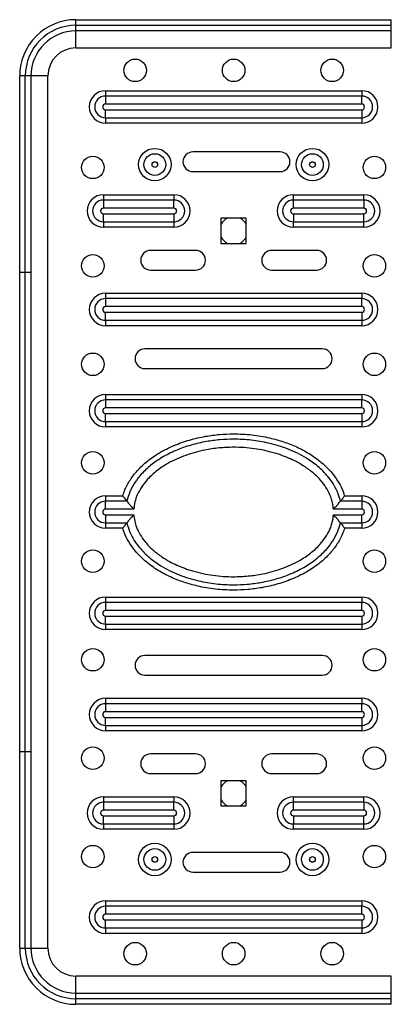
# Model space of a CAD drawing. Extents: x -111123 to -102723, y -83887 to -77947.
# Drawn here: x -108385 to -108253, y -82955 to -82605 of the extents above; entities that cross this region are included whole.
import ezdxf

# ---------------------------------------------------------------- set-up
doc = ezdxf.new("R2010")
doc.units = 0
doc.header["$MEASUREMENT"] = 0
doc.layers.add('FORMAT', color=7, linetype='CONTINUOUS')

msp = doc.modelspace()

# ---------------------------------------------------------------- linework, layer by layer
at = {"layer": 'FORMAT'}
for p, q in [((-108364.81, -82606.9), (-108364.81, -82604.9)), ((-108364.81, -82604.9), (-108252.81, -82604.9)), ((-108364.81, -82608.9), (-108364.81, -82606.9)), ((-108364.81, -82606.9), (-108252.81, -82606.9)), ((-108252.81, -82606.9), (-108252.81, -82604.9)), ((-108252.81, -82608.9), (-108252.81, -82606.9)), ((-108252.81, -82608.9), (-108364.81, -82608.9)), ((-108364.81, -82614.9), (-108364.81, -82608.9)), ((-108252.81, -82614.9), (-108252.81, -82608.9)), ((-108364.81, -82614.9), (-108252.81, -82614.9)), ((-108382.81, -82624.9), (-108384.81, -82624.9)), ((-108384.81, -82694.72), (-108384.81, -82624.9)), ((-108380.81, -82624.9), (-108382.81, -82624.9)), ((-108382.81, -82694.72), (-108382.81, -82624.9)), ((-108380.81, -82624.9), (-108380.81, -82694.72)), ((-108374.81, -82624.9), (-108380.81, -82624.9)), ((-108374.81, -82934.9), (-108374.81, -82624.9)), ((-108354.31, -82630.13), (-108263.31, -82630.13)), ((-108354.31, -82630.13), (-108354.31, -82632.03)), ((-108263.31, -82630.13), (-108263.31, -82632.03)), ((-108354.31, -82632.03), (-108354.31, -82634.9)), ((-108263.31, -82632.03), (-108354.31, -82632.03)), ((-108263.31, -82634.9), (-108354.31, -82634.9)), ((-108263.31, -82634.9), (-108263.31, -82632.03)), ((-108354.31, -82639.76), (-108354.31, -82636.9)), ((-108354.31, -82636.9), (-108263.31, -82636.9)), ((-108263.31, -82636.9), (-108263.31, -82639.76)), ((-108354.31, -82639.76), (-108263.31, -82639.76)), ((-108354.31, -82639.76), (-108354.31, -82641.67)), ((-108263.31, -82641.67), (-108354.31, -82641.67)), ((-108263.31, -82639.76), (-108263.31, -82641.67)), ((-108292.3, -82651.9), (-108323.3, -82651.9)), ((-108323.3, -82658.9), (-108292.3, -82658.9)), ((-108355.06, -82667.11), (-108330.06, -82667.11)), ((-108355.06, -82667.11), (-108355.06, -82669.02)), ((-108355.06, -82669.02), (-108355.06, -82671.88)), ((-108330.06, -82669.02), (-108355.06, -82669.02)), ((-108330.06, -82667.11), (-108330.06, -82669.02)), ((-108330.06, -82671.88), (-108330.06, -82669.02)), ((-108287.56, -82669.02), (-108287.56, -82667.11)), ((-108287.56, -82667.11), (-108262.56, -82667.11)), ((-108287.56, -82671.88), (-108287.56, -82669.02)), ((-108262.56, -82669.02), (-108287.56, -82669.02)), ((-108262.56, -82669.02), (-108262.56, -82667.11)), ((-108262.56, -82669.02), (-108262.56, -82671.88)), ((-108330.06, -82671.88), (-108355.06, -82671.88)), ((-108262.56, -82671.88), (-108287.56, -82671.88)), ((-108355.06, -82673.88), (-108330.06, -82673.88)), ((-108355.06, -82676.74), (-108355.06, -82673.88)), ((-108355.06, -82676.74), (-108330.06, -82676.74)), ((-108355.06, -82676.74), (-108355.06, -82678.65)), ((-108330.06, -82673.88), (-108330.06, -82676.74)), ((-108330.06, -82676.74), (-108330.06, -82678.65)), ((-108313.31, -82675.4), (-108313.31, -82684.4)), ((-108304.31, -82675.4), (-108313.31, -82675.4)), ((-108304.31, -82684.4), (-108304.31, -82675.4)), ((-108287.56, -82673.88), (-108262.56, -82673.88)), ((-108287.56, -82673.88), (-108287.56, -82676.74)), ((-108287.56, -82676.74), (-108262.56, -82676.74)), ((-108287.56, -82678.65), (-108287.56, -82676.74)), ((-108262.56, -82676.74), (-108262.56, -82673.88)), ((-108262.56, -82678.65), (-108262.56, -82676.74)), ((-108330.06, -82678.65), (-108355.06, -82678.65)), ((-108262.56, -82678.65), (-108287.56, -82678.65)), ((-108322.31, -82686.9), (-108338.31, -82686.9)), ((-108313.31, -82684.4), (-108304.31, -82684.4)), ((-108279.31, -82686.9), (-108295.31, -82686.9)), ((-108338.31, -82693.9), (-108322.31, -82693.9)), ((-108295.31, -82693.9), (-108279.31, -82693.9)), ((-108382.81, -82694.72), (-108384.81, -82694.72)), ((-108384.81, -82865.07), (-108384.81, -82694.72)), ((-108380.81, -82694.72), (-108382.81, -82694.72)), ((-108382.81, -82865.07), (-108382.81, -82694.72)), ((-108380.81, -82694.72), (-108380.81, -82865.07)), ((-108354.31, -82702.13), (-108263.31, -82702.13)), ((-108354.31, -82702.13), (-108354.31, -82704.03)), ((-108354.31, -82704.03), (-108354.31, -82706.9)), ((-108263.31, -82704.03), (-108354.31, -82704.03)), ((-108263.31, -82702.13), (-108263.31, -82704.03)), ((-108263.31, -82706.9), (-108263.31, -82704.03)), ((-108263.31, -82706.9), (-108354.31, -82706.9)), ((-108354.31, -82711.76), (-108354.31, -82708.9)), ((-108354.31, -82708.9), (-108263.31, -82708.9)), ((-108354.31, -82711.76), (-108263.31, -82711.76)), ((-108354.31, -82711.76), (-108354.31, -82713.67)), ((-108263.31, -82708.9), (-108263.31, -82711.76)), ((-108263.31, -82711.76), (-108263.31, -82713.67)), ((-108263.31, -82713.67), (-108354.31, -82713.67)), ((-108277.31, -82721.9), (-108340.31, -82721.9)), ((-108340.31, -82728.9), (-108277.31, -82728.9)), ((-108354.31, -82738.13), (-108263.31, -82738.13)), ((-108354.31, -82738.13), (-108354.31, -82740.03)), ((-108263.31, -82738.13), (-108263.31, -82740.03)), ((-108354.31, -82740.03), (-108354.31, -82742.9)), ((-108263.31, -82740.03), (-108354.31, -82740.03)), ((-108263.31, -82742.9), (-108354.31, -82742.9)), ((-108263.31, -82742.9), (-108263.31, -82740.03)), ((-108354.31, -82747.76), (-108354.31, -82744.9)), ((-108354.31, -82744.9), (-108263.31, -82744.9)), ((-108263.31, -82744.9), (-108263.31, -82747.76)), ((-108354.31, -82747.76), (-108263.31, -82747.76)), ((-108354.31, -82747.76), (-108354.31, -82749.67)), ((-108263.31, -82749.67), (-108354.31, -82749.67)), ((-108263.31, -82747.76), (-108263.31, -82749.67)), ((-108354.31, -82774.13), (-108348.21, -82774.13)), ((-108354.31, -82774.13), (-108354.31, -82776.03)), ((-108348.21, -82774.13), (-108348.13, -82773.9)), ((-108269.41, -82774.13), (-108269.17, -82774.13)), ((-108269.17, -82774.13), (-108263.31, -82774.13)), ((-108263.31, -82774.13), (-108263.31, -82776.03)), ((-108354.31, -82778.9), (-108354.31, -82776.03)), ((-108346.74, -82776.03), (-108354.31, -82776.03)), ((-108263.31, -82776.03), (-108270.88, -82776.03)), ((-108263.31, -82776.03), (-108263.31, -82778.9)), ((-108344.27, -82778.9), (-108354.31, -82778.9)), ((-108354.31, -82780.9), (-108344.27, -82780.9)), ((-108354.31, -82780.9), (-108354.31, -82783.76)), ((-108263.31, -82778.9), (-108273.34, -82778.9)), ((-108273.34, -82780.9), (-108263.31, -82780.9)), ((-108263.31, -82783.76), (-108263.31, -82780.9)), ((-108354.31, -82783.76), (-108346.74, -82783.76)), ((-108354.31, -82783.76), (-108354.31, -82785.67)), ((-108270.88, -82783.76), (-108263.31, -82783.76)), ((-108263.31, -82783.76), (-108263.31, -82785.67)), ((-108348.45, -82785.67), (-108354.31, -82785.67)), ((-108348.21, -82785.67), (-108348.45, -82785.67)), ((-108269.41, -82785.67), (-108269.48, -82785.9)), ((-108263.31, -82785.67), (-108269.41, -82785.67)), ((-108354.31, -82810.13), (-108354.31, -82812.03)), ((-108354.31, -82810.13), (-108263.31, -82810.13)), ((-108354.31, -82812.03), (-108354.31, -82814.9)), ((-108263.31, -82812.03), (-108354.31, -82812.03)), ((-108263.31, -82810.13), (-108263.31, -82812.03)), ((-108263.31, -82814.9), (-108263.31, -82812.03)), ((-108263.31, -82814.9), (-108354.31, -82814.9)), ((-108354.31, -82816.9), (-108263.31, -82816.9)), ((-108354.31, -82819.76), (-108354.31, -82816.9)), ((-108263.31, -82816.9), (-108263.31, -82819.76)), ((-108354.31, -82819.76), (-108263.31, -82819.76)), ((-108354.31, -82819.76), (-108354.31, -82821.67)), ((-108263.31, -82819.76), (-108263.31, -82821.67)), ((-108263.31, -82821.67), (-108354.31, -82821.67)), ((-108277.31, -82830.9), (-108340.31, -82830.9)), ((-108340.31, -82837.9), (-108277.31, -82837.9)), ((-108354.31, -82846.13), (-108263.31, -82846.13)), ((-108354.31, -82846.13), (-108354.31, -82848.03)), ((-108354.31, -82848.03), (-108354.31, -82850.9)), ((-108263.31, -82848.03), (-108354.31, -82848.03)), ((-108263.31, -82846.13), (-108263.31, -82848.03)), ((-108263.31, -82850.9), (-108263.31, -82848.03)), ((-108263.31, -82850.9), (-108354.31, -82850.9)), ((-108354.31, -82852.9), (-108263.31, -82852.9)), ((-108354.31, -82855.76), (-108354.31, -82852.9)), ((-108263.31, -82852.9), (-108263.31, -82855.76)), ((-108354.31, -82855.76), (-108263.31, -82855.76)), ((-108354.31, -82855.76), (-108354.31, -82857.67)), ((-108263.31, -82857.67), (-108354.31, -82857.67)), ((-108263.31, -82855.76), (-108263.31, -82857.67)), ((-108384.81, -82865.07), (-108382.81, -82865.07)), ((-108384.81, -82934.9), (-108384.81, -82865.07)), ((-108382.81, -82865.07), (-108380.81, -82865.07)), ((-108382.81, -82934.9), (-108382.81, -82865.07)), ((-108380.81, -82865.07), (-108380.81, -82934.9)), ((-108322.31, -82865.9), (-108338.31, -82865.9)), ((-108279.31, -82865.9), (-108295.31, -82865.9)), ((-108338.31, -82872.9), (-108322.31, -82872.9)), ((-108295.31, -82872.9), (-108279.31, -82872.9)), ((-108313.31, -82875.4), (-108313.31, -82884.4)), ((-108304.31, -82875.4), (-108313.31, -82875.4)), ((-108304.31, -82884.4), (-108304.31, -82875.4)), ((-108355.06, -82881.14), (-108330.06, -82881.14)), ((-108355.06, -82881.14), (-108355.06, -82883.05)), ((-108355.06, -82883.05), (-108355.06, -82885.91)), ((-108330.06, -82883.05), (-108355.06, -82883.05)), ((-108330.06, -82881.14), (-108330.06, -82883.05)), ((-108330.06, -82885.91), (-108330.06, -82883.05)), ((-108287.56, -82883.05), (-108287.56, -82881.14)), ((-108287.56, -82881.14), (-108262.56, -82881.14)), ((-108287.56, -82885.91), (-108287.56, -82883.05)), ((-108262.56, -82883.05), (-108287.56, -82883.05)), ((-108262.56, -82883.05), (-108262.56, -82881.14)), ((-108262.56, -82883.05), (-108262.56, -82885.91)), ((-108330.06, -82885.91), (-108355.06, -82885.91)), ((-108313.31, -82884.4), (-108304.31, -82884.4)), ((-108262.56, -82885.91), (-108287.56, -82885.91)), ((-108355.06, -82890.78), (-108355.06, -82887.91)), ((-108355.06, -82887.91), (-108330.06, -82887.91)), ((-108330.06, -82887.91), (-108330.06, -82890.78)), ((-108287.56, -82887.91), (-108287.56, -82890.78)), ((-108287.56, -82887.91), (-108262.56, -82887.91)), ((-108262.56, -82890.78), (-108262.56, -82887.91)), ((-108355.06, -82890.78), (-108330.06, -82890.78)), ((-108355.06, -82890.78), (-108355.06, -82892.68)), ((-108330.06, -82892.68), (-108355.06, -82892.68)), ((-108330.06, -82890.78), (-108330.06, -82892.68)), ((-108287.56, -82890.78), (-108262.56, -82890.78)), ((-108287.56, -82892.68), (-108287.56, -82890.78)), ((-108262.56, -82892.68), (-108287.56, -82892.68)), ((-108262.56, -82892.68), (-108262.56, -82890.78)), ((-108292.3, -82900.9), (-108323.3, -82900.9)), ((-108323.3, -82907.9), (-108292.3, -82907.9)), ((-108354.31, -82918.13), (-108263.31, -82918.13)), ((-108354.31, -82918.13), (-108354.31, -82920.03)), ((-108263.31, -82918.13), (-108263.31, -82920.03)), ((-108354.31, -82920.03), (-108354.31, -82922.9)), ((-108263.31, -82920.03), (-108354.31, -82920.03)), ((-108263.31, -82922.9), (-108263.31, -82920.03)), ((-108263.31, -82922.9), (-108354.31, -82922.9)), ((-108354.31, -82927.76), (-108354.31, -82924.9)), ((-108354.31, -82924.9), (-108263.31, -82924.9)), ((-108263.31, -82924.9), (-108263.31, -82927.76)), ((-108354.31, -82927.76), (-108263.31, -82927.76)), ((-108354.31, -82927.76), (-108354.31, -82929.67)), ((-108263.31, -82927.76), (-108263.31, -82929.67)), ((-108263.31, -82929.67), (-108354.31, -82929.67)), ((-108384.81, -82934.9), (-108382.81, -82934.9)), ((-108382.81, -82934.9), (-108380.81, -82934.9)), ((-108380.81, -82934.9), (-108374.81, -82934.9)), ((-108364.81, -82950.9), (-108364.81, -82944.9)), ((-108252.81, -82944.9), (-108364.81, -82944.9)), ((-108252.81, -82950.9), (-108252.81, -82944.9)), ((-108364.81, -82952.9), (-108364.81, -82950.9)), ((-108364.81, -82950.9), (-108252.81, -82950.9)), ((-108364.81, -82954.9), (-108364.81, -82952.9)), ((-108252.81, -82952.9), (-108364.81, -82952.9)), ((-108252.81, -82952.9), (-108252.81, -82950.9)), ((-108252.81, -82954.9), (-108252.81, -82952.9)), ((-108252.81, -82954.9), (-108364.81, -82954.9))]:
    msp.add_line(p, q, dxfattribs=at)
for centre, radius in [((-108343.81, -82622.9), 4), ((-108308.81, -82622.9), 4), ((-108273.81, -82622.9), 4), ((-108336.81, -82656.4), 5.77), ((-108280.81, -82656.4), 5.77), ((-108358.81, -82657.4), 4), ((-108336.81, -82656.4), 3.86), ((-108336.81, -82656.4), 1), ((-108280.81, -82656.4), 3.86), ((-108280.81, -82656.4), 1), ((-108258.81, -82657.4), 4), ((-108358.81, -82692.4), 4), ((-108258.81, -82692.4), 4), ((-108358.81, -82727.4), 4), ((-108258.81, -82727.4), 4), ((-108358.81, -82762.4), 4), ((-108258.81, -82762.4), 4), ((-108358.81, -82797.4), 4), ((-108258.81, -82797.4), 4), ((-108358.81, -82832.4), 4), ((-108258.81, -82832.4), 4), ((-108358.81, -82867.4), 4), ((-108258.81, -82867.4), 4), ((-108358.81, -82902.4), 4), ((-108336.81, -82903.4), 5.77), ((-108336.81, -82903.4), 3.86), ((-108280.81, -82903.4), 5.77), ((-108280.81, -82903.4), 3.86), ((-108258.81, -82902.4), 4), ((-108336.81, -82903.4), 1), ((-108280.81, -82903.4), 1), ((-108343.81, -82936.9), 4), ((-108308.81, -82936.9), 4), ((-108273.81, -82936.9), 4)]:
    msp.add_circle(centre, radius, dxfattribs=at)
for centre, radius, start, end in [((-108364.81, -82624.9), 20, 90, 180), ((-108364.81, -82624.9), 18, 90, 180), ((-108364.81, -82624.9), 16, 90, 180), ((-108364.81, -82624.9), 10, 90, 180), ((-108354.31, -82635.9), 5.77, 90, 270), ((-108263.31, -82635.9), 5.77, 270, 90), ((-108354.31, -82635.9), 3.86, 90, 270), ((-108354.31, -82635.9), 1, 90, 270), ((-108263.31, -82635.9), 3.86, 270, 90), ((-108263.31, -82635.9), 1, 270, 90), ((-108323.3, -82655.4), 3.5, 90, 270), ((-108292.3, -82655.4), 3.5, 270, 90), ((-108355.06, -82672.88), 5.77, 90, 270), ((-108355.06, -82672.88), 3.86, 90, 270), ((-108330.06, -82672.88), 5.77, 270, 90), ((-108330.06, -82672.88), 3.86, 270, 90), ((-108287.56, -82672.88), 5.77, 90, 270), ((-108287.56, -82672.88), 3.86, 90, 270), ((-108262.56, -82672.88), 5.77, 270, 90), ((-108262.56, -82672.88), 3.86, 270, 90), ((-108355.06, -82672.88), 1, 90, 270), ((-108330.06, -82672.88), 1, 270, 90), ((-108287.56, -82672.88), 1, 90, 270), ((-108262.56, -82672.88), 1, 270, 90), ((-108308.81, -82679.9), 5, 115.8419, 154.1581), ((-108308.81, -82679.9), 5, 25.8419, 64.1581), ((-108308.81, -82679.9), 5, 205.8419, 244.1581), ((-108308.81, -82679.9), 5, 295.8419, 334.1581), ((-108338.31, -82690.4), 3.5, 90, 270), ((-108322.31, -82690.4), 3.5, 270, 90), ((-108295.31, -82690.4), 3.5, 90, 270), ((-108279.31, -82690.4), 3.5, 270, 90), ((-108354.31, -82707.9), 5.77, 90, 270), ((-108354.31, -82707.9), 3.86, 90, 270), ((-108263.31, -82707.9), 5.77, 270, 90), ((-108263.31, -82707.9), 3.86, 270, 90), ((-108354.31, -82707.9), 1, 90, 270), ((-108263.31, -82707.9), 1, 270, 90), ((-108340.31, -82725.4), 3.5, 90, 270), ((-108277.31, -82725.4), 3.5, 270, 90), ((-108354.31, -82743.9), 5.77, 90, 270), ((-108263.31, -82743.9), 5.77, 270, 90), ((-108354.31, -82743.9), 3.86, 90, 270), ((-108354.31, -82743.9), 1, 90, 270), ((-108263.31, -82743.9), 3.86, 270, 90), ((-108263.31, -82743.9), 1, 270, 90), ((-108354.31, -82779.9), 5.77, 90, 270), ((-108263.31, -82779.9), 5.77, 270, 90), ((-108354.31, -82779.9), 3.86, 90, 270), ((-108263.31, -82779.9), 3.86, 270, 90), ((-108354.31, -82779.9), 1, 90, 270), ((-108263.31, -82779.9), 1, 270, 90), ((-108354.31, -82815.9), 5.77, 90, 270), ((-108354.31, -82815.9), 3.86, 90, 270), ((-108263.31, -82815.9), 5.77, 270, 90), ((-108263.31, -82815.9), 3.86, 270, 90), ((-108354.31, -82815.9), 1, 90, 270), ((-108263.31, -82815.9), 1, 270, 90), ((-108340.31, -82834.4), 3.5, 90, 270), ((-108277.31, -82834.4), 3.5, 270, 90), ((-108354.31, -82851.9), 5.77, 90, 270), ((-108354.31, -82851.9), 3.86, 90, 270), ((-108263.31, -82851.9), 5.77, 270, 90), ((-108263.31, -82851.9), 3.86, 270, 90), ((-108354.31, -82851.9), 1, 90, 270), ((-108263.31, -82851.9), 1, 270, 90), ((-108338.31, -82869.4), 3.5, 90, 270), ((-108322.31, -82869.4), 3.5, 270, 90), ((-108295.31, -82869.4), 3.5, 90, 270), ((-108279.31, -82869.4), 3.5, 270, 90), ((-108308.81, -82879.9), 5, 115.8419, 154.1581), ((-108308.81, -82879.9), 5, 25.8419, 64.1581), ((-108355.06, -82886.91), 5.77, 90, 270), ((-108355.06, -82886.91), 3.86, 90, 270), ((-108330.06, -82886.91), 5.77, 270, 90), ((-108330.06, -82886.91), 3.86, 270, 90), ((-108308.81, -82879.9), 5, 205.8419, 244.1581), ((-108308.81, -82879.9), 5, 295.8419, 334.1581), ((-108287.56, -82886.91), 5.77, 90, 270), ((-108287.56, -82886.91), 3.86, 90, 270), ((-108262.56, -82886.91), 5.77, 270, 90), ((-108262.56, -82886.91), 3.86, 270, 90), ((-108355.06, -82886.91), 1, 90, 270), ((-108330.06, -82886.91), 1, 270, 90), ((-108287.56, -82886.91), 1, 90, 270), ((-108262.56, -82886.91), 1, 270, 90), ((-108323.3, -82904.4), 3.5, 90, 270), ((-108292.3, -82904.4), 3.5, 270, 90), ((-108354.31, -82923.9), 5.77, 90, 270), ((-108263.31, -82923.9), 5.77, 270, 90), ((-108354.31, -82923.9), 3.86, 90, 270), ((-108263.31, -82923.9), 3.86, 270, 90), ((-108354.31, -82923.9), 1, 90, 270), ((-108263.31, -82923.9), 1, 270, 90), ((-108364.81, -82934.9), 20, 180, 270), ((-108364.81, -82934.9), 18, 180, 270), ((-108364.81, -82934.9), 16, 180, 270), ((-108364.81, -82934.9), 10, 180, 270)]:
    msp.add_arc(centre, radius, start, end, dxfattribs=at)
for points, knots in [([(-108348.13, -82773.9), (-108347.9, -82773.24), (-108347.23, -82771.33), (-108345.58, -82768.35), (-108342.91, -82764.9), (-108339.46, -82761.69), (-108335.09, -82758.68), (-108330.09, -82756.16), (-108324.55, -82754.21), (-108319.1, -82752.95), (-108313.83, -82752.27), (-108308.32, -82752.03), (-108302.32, -82752.36), (-108296.39, -82753.37), (-108291.07, -82754.86), (-108286.38, -82756.7), (-108281.84, -82759.11), (-108277.58, -82762.14), (-108274.22, -82765.44), (-108271.83, -82768.72), (-108270.33, -82771.46), (-108269.68, -82773.33), (-108269.41, -82774.13)], [0, 0, 0, 0, 0.021642, 0.063627, 0.105661, 0.15796, 0.210323, 0.271369, 0.332709, 0.393877, 0.446307, 0.49874, 0.566396, 0.634041, 0.686569, 0.739215, 0.791666, 0.84708, 0.902409, 0.938122, 0.973809, 1, 1, 1, 1]), ([(-108270.88, -82776.03), (-108271.21, -82774.85), (-108271.84, -82772.66), (-108273.46, -82769.73), (-108275.68, -82766.68), (-108278.83, -82763.59), (-108283.52, -82760.25), (-108289.39, -82757.39), (-108296.02, -82755.36), (-108302.54, -82754.26), (-108308.34, -82753.95), (-108313.67, -82754.17), (-108318.74, -82754.83), (-108323.99, -82756.04), (-108329.32, -82757.91), (-108334.09, -82760.31), (-108338.24, -82763.17), (-108341.48, -82766.17), (-108343.96, -82769.39), (-108345.76, -82772.59), (-108346.42, -82774.91), (-108346.74, -82776.03)], [0, 0, 0, 0, 0.039128, 0.072665, 0.106228, 0.159351, 0.212561, 0.289529, 0.36661, 0.433275, 0.499953, 0.551648, 0.603339, 0.663234, 0.723294, 0.783064, 0.833421, 0.883712, 0.923261, 0.962759, 1, 1, 1, 1]), ([(-108273.34, -82778.9), (-108273.43, -82778.15), (-108273.6, -82776.67), (-108274.34, -82774.27), (-108275.55, -82771.77), (-108277.5, -82768.98), (-108280.12, -82766.29), (-108283.88, -82763.43), (-108288.6, -82760.87), (-108294.65, -82758.66), (-108301.43, -82757.23), (-108308.08, -82756.78), (-108314, -82757.06), (-108319.73, -82757.9), (-108325.9, -82759.58), (-108331.59, -82762.14), (-108336.13, -82765.14), (-108339.24, -82767.98), (-108341.55, -82770.92), (-108343.01, -82773.6), (-108343.95, -82776.29), (-108344.17, -82778.03), (-108344.27, -82778.9)], [0, 0, 0, 0, 0.02462, 0.04925, 0.082679, 0.11615, 0.16116, 0.206236, 0.271873, 0.337598, 0.418781, 0.500004, 0.557213, 0.614416, 0.691209, 0.76789, 0.819293, 0.870607, 0.906488, 0.942316, 0.971169, 1, 1, 1, 1]), ([(-108348.21, -82774.13), (-108348.2, -82774.13), (-108348, -82774.4), (-108347.59, -82774.95), (-108347.09, -82775.59), (-108346.83, -82775.92), (-108346.76, -82776.01), (-108346.74, -82776.03)], [0, 0, 0, 0, 0.003116, 0.348889, 0.699464, 0.922876, 1, 1, 1, 1]), ([(-108269.41, -82774.13), (-108269.41, -82774.13), (-108269.61, -82774.4), (-108270.03, -82774.95), (-108270.52, -82775.59), (-108270.78, -82775.92), (-108270.86, -82776.01), (-108270.88, -82776.03)], [0, 0, 0, 0, 0.0031133, 0.3488869, 0.699464, 0.9228758, 1, 1, 1, 1]), ([(-108344.27, -82778.9), (-108344.27, -82778.89), (-108344.62, -82778.52), (-108345.27, -82777.8), (-108346.02, -82776.92), (-108346.5, -82776.33), (-108346.66, -82776.13), (-108346.74, -82776.03)], [0, 0, 0, 0, 0.002399, 0.336309, 0.632858, 0.830811, 1, 1, 1, 1]), ([(-108273.34, -82778.9), (-108273.34, -82778.89), (-108272.99, -82778.52), (-108272.34, -82777.8), (-108271.59, -82776.92), (-108271.11, -82776.33), (-108270.95, -82776.13), (-108270.88, -82776.03)], [0, 0, 0, 0, 0.0024003, 0.3363101, 0.6328594, 0.8308103, 1, 1, 1, 1]), ([(-108346.74, -82783.76), (-108346.66, -82783.67), (-108346.5, -82783.47), (-108346.02, -82782.87), (-108345.27, -82781.99), (-108344.62, -82781.27), (-108344.27, -82780.9), (-108344.27, -82780.9)], [0, 0, 0, 0, 0.169189, 0.367142, 0.663691, 0.997601, 1, 1, 1, 1]), ([(-108344.27, -82780.9), (-108344.19, -82781.64), (-108344.02, -82783.12), (-108343.28, -82785.52), (-108342.06, -82788.03), (-108340.11, -82790.81), (-108337.49, -82793.5), (-108333.73, -82796.36), (-108329.02, -82798.92), (-108322.96, -82801.13), (-108316.18, -82802.56), (-108309.53, -82803.01), (-108303.61, -82802.73), (-108297.88, -82801.89), (-108291.71, -82800.21), (-108286.03, -82797.65), (-108281.48, -82794.66), (-108278.37, -82791.81), (-108276.07, -82788.87), (-108274.6, -82786.19), (-108273.66, -82783.5), (-108273.45, -82781.76), (-108273.34, -82780.9)], [0, 0, 0, 0, 0.024619, 0.04925, 0.082679, 0.116151, 0.16116, 0.206236, 0.271873, 0.337598, 0.418781, 0.500004, 0.557213, 0.614416, 0.69121, 0.76789, 0.819293, 0.870607, 0.906488, 0.942317, 0.971169, 1, 1, 1, 1]), ([(-108270.88, -82783.76), (-108270.95, -82783.67), (-108271.11, -82783.47), (-108271.59, -82782.87), (-108272.34, -82781.99), (-108272.99, -82781.27), (-108273.34, -82780.9), (-108273.34, -82780.9)], [0, 0, 0, 0, 0.1691897, 0.3671406, 0.6636899, 0.9975997, 1, 1, 1, 1]), ([(-108346.74, -82783.76), (-108346.76, -82783.78), (-108346.83, -82783.88), (-108347.09, -82784.21), (-108347.59, -82784.84), (-108348, -82785.39), (-108348.2, -82785.66), (-108348.21, -82785.67)], [0, 0, 0, 0, 0.077124, 0.300536, 0.651111, 0.996884, 1, 1, 1, 1]), ([(-108346.74, -82783.76), (-108346.4, -82784.94), (-108345.77, -82787.13), (-108344.15, -82790.07), (-108341.93, -82793.11), (-108338.78, -82796.2), (-108334.09, -82799.54), (-108328.22, -82802.41), (-108321.59, -82804.43), (-108315.08, -82805.53), (-108309.28, -82805.85), (-108303.95, -82805.62), (-108298.87, -82804.96), (-108293.62, -82803.75), (-108288.3, -82801.88), (-108283.52, -82799.48), (-108279.37, -82796.62), (-108276.13, -82793.62), (-108273.65, -82790.41), (-108271.85, -82787.2), (-108271.19, -82784.88), (-108270.88, -82783.76)], [0, 0, 0, 0, 0.039128, 0.072665, 0.106228, 0.159351, 0.212561, 0.289529, 0.36661, 0.433275, 0.499953, 0.551648, 0.603339, 0.663234, 0.723294, 0.783064, 0.833421, 0.883712, 0.923261, 0.962759, 1, 1, 1, 1]), ([(-108270.88, -82783.76), (-108270.86, -82783.78), (-108270.78, -82783.88), (-108270.52, -82784.21), (-108270.03, -82784.84), (-108269.61, -82785.39), (-108269.41, -82785.66), (-108269.41, -82785.67)], [0, 0, 0, 0, 0.0771242, 0.300536, 0.6511131, 0.9968867, 1, 1, 1, 1]), ([(-108269.48, -82785.9), (-108269.71, -82786.55), (-108270.38, -82788.47), (-108272.03, -82791.44), (-108274.7, -82794.89), (-108278.15, -82798.1), (-108282.52, -82801.11), (-108287.52, -82803.63), (-108293.06, -82805.58), (-108298.52, -82806.84), (-108303.78, -82807.52), (-108309.29, -82807.76), (-108315.29, -82807.43), (-108321.22, -82806.43), (-108326.54, -82804.93), (-108331.24, -82803.09), (-108335.78, -82800.69), (-108340.04, -82797.65), (-108343.39, -82794.35), (-108345.78, -82791.08), (-108347.29, -82788.33), (-108347.93, -82786.46), (-108348.21, -82785.67)], [0, 0, 0, 0, 0.021642, 0.063627, 0.10566, 0.15796, 0.210323, 0.271369, 0.332709, 0.393877, 0.446307, 0.49874, 0.566397, 0.634041, 0.686569, 0.739215, 0.791667, 0.84708, 0.902409, 0.938122, 0.97381, 1, 1, 1, 1])]:
    msp.add_open_spline(points, degree=3, knots=knots, dxfattribs=at)

doc.saveas('drawing.dxf')
